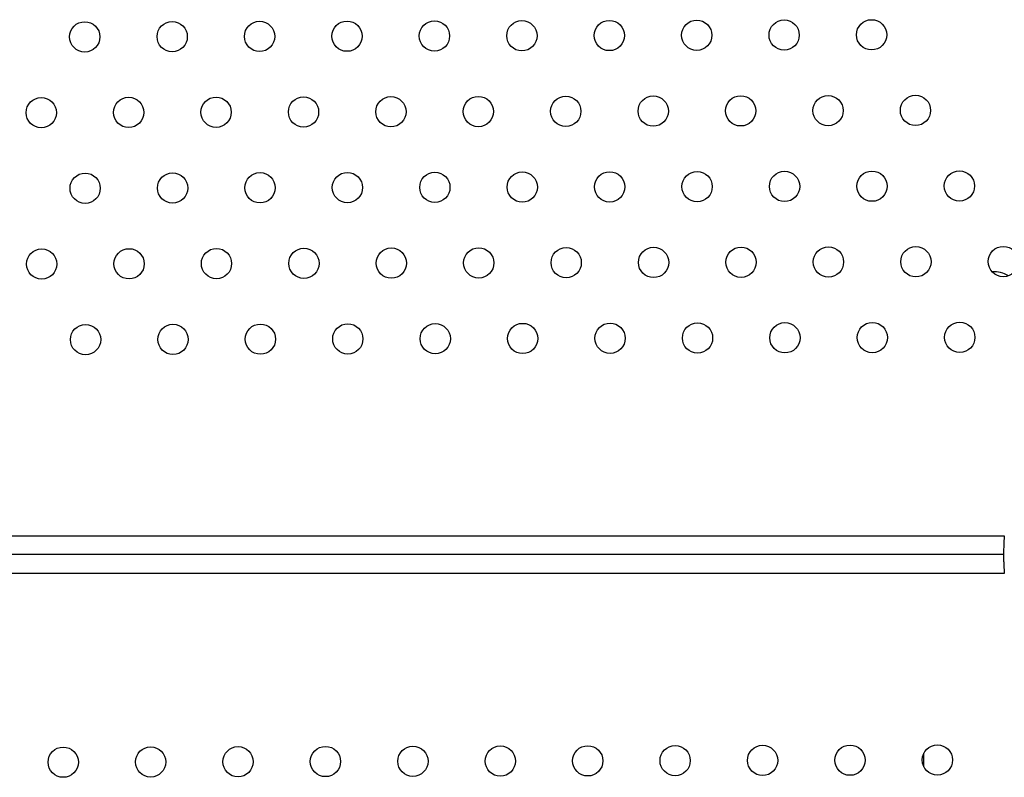
# Model space of a CAD drawing. Units: millimetres. Extents: x 4698.8 to 4713.3, y 7770.7 to 7786.5.
# Drawn here: x 4705.5 to 4705.7, y 7774.8 to 7775 of the extents above; entities that cross this region are included whole.
import ezdxf

# ---------------------------------------------------------------- set-up
doc = ezdxf.new("R2010")
doc.units = ezdxf.units.MM

msp = doc.modelspace()

# ---------------------------------------------------------------- linework, layer by layer
at = {"color": 8, "linetype": 'Continuous', "lineweight": 25}
for p, q in [((4705.273061849732, 7774.837894312646), (4705.711355337877, 7774.837894312646)), ((4705.711355337877, 7774.827894312646), (4705.273061849741, 7774.827894312646))]:
    msp.add_line(p, q, dxfattribs=at)
at = {"color": 7, "linetype": 'Continuous', "lineweight": 25}
for p, q in [((4705.711159457814, 7774.832894312647), (4705.273217785536, 7774.832894312647)), ((4705.690124174445, 7774.776826347783), (4705.690124174445, 7774.780456598266))]:
    msp.add_line(p, q, dxfattribs=at)
for centre, radius in [((4705.468446126894, 7774.9697163971), 0.003999999999999546), ((4705.491540059039, 7774.969776658627), 0.004), ((4705.514633991183, 7774.969836920152), 0.004), ((4705.537727923327, 7774.969897181678), 0.003999999999999546), ((4705.560821855472, 7774.969957443203), 0.004), ((4705.583915787616, 7774.970017704729), 0.004), ((4705.60700971976, 7774.970077966256), 0.004), ((4705.630103651903, 7774.970138227782), 0.003999999999999546), ((4705.653197584048, 7774.970198489307), 0.004), ((4705.676291516193, 7774.970258750833), 0.004), ((4705.456951348835, 7774.949686334427), 0.004), ((4705.48004528098, 7774.949746595954), 0.004), ((4705.503139213123, 7774.949806857479), 0.004), ((4705.526233145267, 7774.949867119005), 0.004000000000000455), ((4705.549327077411, 7774.94992738053), 0.004000000000000455), ((4705.572421009556, 7774.949987642056), 0.004), ((4705.5955149417, 7774.950047903583), 0.004), ((4705.618608873845, 7774.950108165109), 0.003999999999999546), ((4705.641702805989, 7774.950168426634), 0.003999999999999546), ((4705.664796738132, 7774.95022868816), 0.004), ((4705.687890670277, 7774.950288949685), 0.004000000000000455), ((4705.468550502919, 7774.929716533279), 0.004), ((4705.491644435064, 7774.929776794806), 0.003999999999999546), ((4705.514738367207, 7774.929837056332), 0.004), ((4705.537832299352, 7774.929897317857), 0.004), ((4705.560926231496, 7774.929957579383), 0.004), ((4705.58402016364, 7774.93001784091), 0.003999999999999546), ((4705.607114095785, 7774.930078102436), 0.004), ((4705.630208027929, 7774.930138363961), 0.003999999999999546), ((4705.653301960073, 7774.930198625487), 0.004), ((4705.676395892217, 7774.930258887012), 0.004), ((4705.699489824361, 7774.93031914854), 0.004), ((4705.457055724859, 7774.909686470606), 0.004), ((4705.480149657003, 7774.909746732133), 0.004), ((4705.503243589148, 7774.909806993659), 0.004), ((4705.526337521293, 7774.909867255185), 0.004), ((4705.549431453436, 7774.90992751671), 0.003999999999999546), ((4705.57252538558, 7774.909987778236), 0.004), ((4705.595619317724, 7774.910048039763), 0.003999999999999546), ((4705.618713249869, 7774.910108301288), 0.003999999999999546), ((4705.641807182014, 7774.910168562814), 0.004), ((4705.664901114158, 7774.910228824339), 0.004), ((4705.687995046302, 7774.910289085867), 0.003999999999999546), ((4705.711088978445, 7774.910349347392), 0.003999999999999546), ((4705.468654878943, 7774.889716669459), 0.004), ((4705.491748811088, 7774.889776930986), 0.004), ((4705.514842743232, 7774.889837192512), 0.004000000000000455), ((4705.537936675377, 7774.889897454037), 0.003999999999999546), ((4705.561030607521, 7774.889957715563), 0.004), ((4705.584124539665, 7774.89001797709), 0.003999999999999546), ((4705.607218471809, 7774.890078238615), 0.004), ((4705.630312403953, 7774.890138500141), 0.004), ((4705.653406336098, 7774.890198761666), 0.004000000000000455), ((4705.676500268242, 7774.890259023192), 0.003999999999999546), ((4705.699594200386, 7774.890319284719), 0.004), ((4705.462749258868, 7774.778056932504), 0.004000000000000555), ((4705.485843195658, 7774.778115386556), 0.004000000000000494), ((4705.508937132448, 7774.778173840608), 0.004000000000000328), ((4705.532031069239, 7774.77823229466), 0.004000000000000161), ((4705.555125006028, 7774.778290748713), 0.004000000000000328), ((4705.578218942817, 7774.778349202765), 0.003999999999999934), ((4705.601312879608, 7774.778407656817), 0.004000000000000132), ((4705.624406816398, 7774.778466110869), 0.003999999999999707), ((4705.647500753188, 7774.778524564921), 0.003999999999999707), ((4705.670594689978, 7774.778583018973), 0.004000000000000132), ((4705.693688626768, 7774.778641473025), 0.004000000000000328)]:
    msp.add_circle(centre, radius, dxfattribs=at)
msp.add_arc((4705.708624174446, 7774.900141064394), 0.007499999999999798, 59.29289567423528, 93.55843198258586, dxfattribs=at)
for points, knots in [([(4705.711355337876, 7774.837894312648), (4705.711315794479, 7774.837333688543), (4705.71123670421, 7774.836212390996), (4705.711181332546, 7774.834714686676), (4705.711160906209, 7774.833583444553), (4705.71115942116, 7774.832980823066), (4705.711159447355, 7774.832918996264), (4705.711159457813, 7774.832894312647)], [0, 0, 0, 0, 0.2145091407204107, 0.4290371620046571, 0.6432233346140515, 0.8575611454709374, 1, 1, 1, 1]), ([(4705.711159457813, 7774.832894312647), (4705.711159342362, 7774.832839047049), (4705.711159111457, 7774.832728515485), (4705.711164570956, 7774.831866620767), (4705.711195668045, 7774.830598867537), (4705.711260236262, 7774.82919288718), (4705.711328223611, 7774.82826454707), (4705.711355337876, 7774.827894312646)], [0, 0, 0, 0, 0.2145509266681143, 0.4291032919417114, 0.6435968020956994, 0.8578616487693076, 1, 1, 1, 1])]:
    msp.add_open_spline(points, degree=3, knots=knots, dxfattribs=at)

doc.saveas('drawing.dxf')
